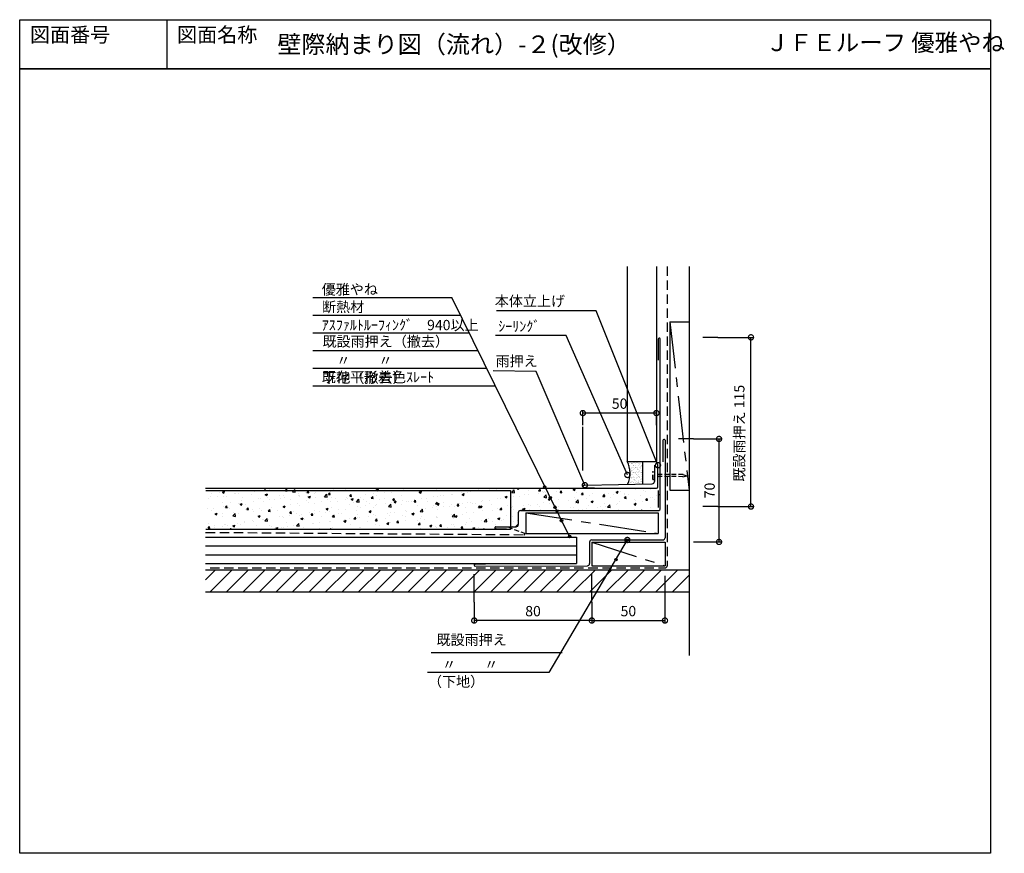
# Model space of a CAD drawing. Units: millimetres. Extents: x 271 to 940, y 60 to 627.
import ezdxf
from ezdxf.enums import TextEntityAlignment as Align

# ---------------------------------------------------------------- set-up
doc = ezdxf.new("R2010")
doc.units = ezdxf.units.MM
for name, pattern in [('CENTER', [50.8, 31.75, -6.35, 6.35, -6.35]), ('HIDDEN', [9.525, 6.35, -3.175]), ('HIDDEN2', [4.7625, 3.175, -1.5875])]:
    doc.linetypes.add(name, pattern=pattern)
doc.layers.add('TXT1', color=7, linetype='Continuous')
doc.layers.add('ZUWAKU', color=40, linetype='Continuous')
doc.styles.get("Standard").update_dxf_attribs({"font": 'txt.shx', "bigfont": 'bigfont.shx'})
doc.dimstyles.new('ISO-25', dxfattribs={"dimtxt": 7, "dimasz": 7, "dimexe": 1.25, "dimexo": 7, "dimgap": 2, "dimtad": 1, "dimdec": 0, "dimtxsty": 'Standard', "dimblk": 'DOTSMALL', "dimcen": 2.5, "dimclrd": 4, "dimclre": 4, "dimclrt": 7, "dimazin": 0, "dimtfac": 1, "dimtdec": 0, "dimtmove": 0, "dimatfit": 3, "dimldrblk": 'DOTSMALL', "dimfxl": 1, "dimarcsym": 0})

# ---------------------------------------------------------------- blocks, each defined once
blk = doc.blocks.new('_DotSmall')
at = {"color": 0, "linetype": 'Continuous', "const_width": 0.5}
blk.add_lwpolyline([(-0.0625, 0, 1), (0.0625, 0, 1)], format="xyb", close=True, dxfattribs=at)
blk = doc.blocks.new('*D4')
at = {"color": 4, "linetype": 'Continuous', "lineweight": -2}
for p, q in [((729.05, 341.92), (747.71, 341.92)), ((746.46, 271.92), (746.46, 341.92)), ((729.05, 271.92), (747.71, 271.92))]:
    blk.add_line(p, q, dxfattribs=at)
at = {"layer": 'Defpoints', "color": 0, "linetype": 'Continuous'}
for p in [(722.05, 341.92), (746.46, 341.92), (722.05, 271.92)]:
    blk.add_point(p, dxfattribs=at)
at = {"color": 4, "linetype": 'Continuous', "lineweight": -2, "xscale": 7, "yscale": 7, "zscale": 7}
for p, rotation in [((746.46, 341.92), 90), ((746.46, 271.92), 270)]:
    blk.add_blockref('_DotSmall', p, dxfattribs=dict(at, rotation=rotation))
at = {"color": 7, "linetype": 'Continuous', "insert": (740.96, 306.92), "char_height": 7, "attachment_point": 5, "rotation": 90}
blk.add_mtext('70', dxfattribs=at)
blk = doc.blocks.new('*D5')
at = {"color": 4, "linetype": 'Continuous', "lineweight": -2}
for p, q in [((653.84, 351.21), (653.84, 360.75)), ((703.86, 359.5), (653.84, 359.5)), ((703.86, 351.21), (703.86, 360.75))]:
    blk.add_line(p, q, dxfattribs=at)
at = {"layer": 'Defpoints', "color": 0, "linetype": 'Continuous'}
for p in [(653.84, 359.5), (653.84, 344.21), (703.86, 344.21)]:
    blk.add_point(p, dxfattribs=at)
at = {"color": 4, "linetype": 'Continuous', "lineweight": -2, "xscale": 7, "yscale": 7, "zscale": 7, "rotation": 180}
blk.add_blockref('_DotSmall', (653.84, 359.5), dxfattribs=at)
at = {"color": 4, "linetype": 'Continuous', "lineweight": -2, "xscale": 7, "yscale": 7, "zscale": 7}
blk.add_blockref('_DotSmall', (703.86, 359.5), dxfattribs=at)
at = {"color": 7, "linetype": 'Continuous', "insert": (678.85, 365), "char_height": 7, "attachment_point": 5}
blk.add_mtext('50', dxfattribs=at)
blk = doc.blocks.new('*D6')
at = {"color": 4, "linetype": 'Continuous', "lineweight": -2}
for p, q in [((709.68, 248.98), (709.68, 217.26)), ((659.96, 230.98), (659.96, 217.26)), ((659.96, 218.51), (709.68, 218.51))]:
    blk.add_line(p, q, dxfattribs=at)
at = {"layer": 'Defpoints', "color": 0, "linetype": 'Continuous'}
for p in [(709.68, 255.98), (659.96, 237.98), (709.68, 218.51)]:
    blk.add_point(p, dxfattribs=at)
at = {"color": 4, "linetype": 'Continuous', "lineweight": -2, "xscale": 7, "yscale": 7, "zscale": 7, "rotation": 180}
blk.add_blockref('_DotSmall', (659.96, 218.51), dxfattribs=at)
at = {"color": 4, "linetype": 'Continuous', "lineweight": -2, "xscale": 7, "yscale": 7, "zscale": 7}
blk.add_blockref('_DotSmall', (709.68, 218.51), dxfattribs=at)
at = {"color": 7, "linetype": 'Continuous', "insert": (684.82, 224.01), "char_height": 7, "attachment_point": 5}
blk.add_mtext('50', dxfattribs=at)
blk = doc.blocks.new('*D7')
at = {"color": 4, "linetype": 'Continuous', "lineweight": -2}
for p, q in [((580.01, 230.98), (580.01, 217.26)), ((659.96, 230.98), (659.96, 217.26)), ((659.96, 218.51), (580.01, 218.51))]:
    blk.add_line(p, q, dxfattribs=at)
at = {"layer": 'Defpoints', "color": 0, "linetype": 'Continuous'}
for p in [(580.01, 237.98), (659.96, 237.98), (580.01, 218.51)]:
    blk.add_point(p, dxfattribs=at)
at = {"color": 4, "linetype": 'Continuous', "lineweight": -2, "xscale": 7, "yscale": 7, "zscale": 7, "rotation": 180}
blk.add_blockref('_DotSmall', (580.01, 218.51), dxfattribs=at)
at = {"color": 4, "linetype": 'Continuous', "lineweight": -2, "xscale": 7, "yscale": 7, "zscale": 7}
blk.add_blockref('_DotSmall', (659.96, 218.51), dxfattribs=at)
at = {"color": 7, "linetype": 'Continuous', "insert": (619.99, 224.01), "char_height": 7, "attachment_point": 5}
blk.add_mtext('80', dxfattribs=at)

msp = doc.modelspace()

# ---------------------------------------------------------------- hatches: boundary and pattern name
at = {"linetype": 'Continuous'}
h = msp.add_hatch(dxfattribs=at)
h.set_pattern_fill('AR-SAND', scale=0.05, style=0)
h.set_pattern_definition([(37.5, (-745.0235, 84.3085), (-0.0800016, 2.4470662), [0, -1.9304, 0, -2.159, 0, -2.06375]), (7.5, (-745.0235, 84.3085), (2.2476164, 3.5841255), [0, -1.0414, 0, -1.7399, 0, -0.66675]), (327.5, (-746.5856, 84.3085), (3.954962, 0.007186), [0, -0.635, 0, -2.286, 0, -2.9845]), (317.5, (-746.5856, 84.3085), (3.817782, 1.114647), [0, -0.3175, 0, -1.4986, 0, -1.7145])])
h.paths.add_polyline_path([(694.49, 326.48), (684.03, 326.48, -0.234674), (684.32, 311.08), (694.49, 311.27)])
h = msp.add_hatch(dxfattribs=at)
h.set_pattern_fill('AR-CONC', scale=0.08, style=0)
h.set_pattern_definition([(50, (-541.29, 92.858), (14.57477, -1.27513), [1.524, -16.764]), (355, (-541.29, 92.858), (-2.81943, 15.28453), [1.2192, -13.4112]), (100.451, (-540.075, 92.751), (11.7554, 14.00934), [1.2952, -14.2472]), (46.1842, (-541.29, 96.922), (21.68632, -3.36339), [2.286, -25.146]), (96.6356, (-539.483, 96.641), (18.99234, 19.79404), [1.9428, -21.3708]), (351.184, (-541.29, 96.922), (18.99237, 19.794), [1.8288, -20.1168]), (21, (-539.258, 95.906), (12.12919, -8.18124), [1.524, -16.764]), (326, (-539.258, 95.906), (4.94416, 14.73504), [1.2192, -13.4112]), (71.4514, (-538.247, 95.224), (17.07332, 6.55383), [1.2952, -14.2472]), (37.5, (-541.29, 92.8576), (0.247088, 6.764403), [0, -13.24864, 0, -13.6144, 0, -13.462]), (7.5, (-541.29, 92.858), (5.345573, 8.014446), [0, -7.76224, 0, -12.94384, 0, -5.1308]), (327.5, (-545.8214, 92.8576), (10.847248, -0.4583), [0, -5.08, 0, -15.8496, 0, -21.0312]), (317.5, (-547.853, 92.858), (11.850335, 2.03412), [0, -6.604, 0, -10.52576, 0, -14.9352])])
h.paths.add_polyline_path([(706.53, 316.35), (704.95, 316.36), (704.95, 309.86, -0.414181), (703.45, 308.36), (628.62, 308.36), (631.41, 302.71, -0.552934), (632.6, 301.96, -0.283415), (632.14, 301.22), (634.59, 296.25, -0.570379), (635.82, 295.52, -0.297796), (635.33, 294.76), (635.92, 293.57, -0.427443), (637.08, 293.26), (705.03, 293.26, 0.414214), (706.53, 294.76)])
h.paths.add_polyline_path([(632.14, 301.22, -0.558343), (630.94, 301.96, -0.287885), (631.41, 302.71), (628.62, 308.36), (398.05, 308.36), (398.11, 306.98), (604.75, 306.98), (604.75, 282.24), (608.48, 282.24, 0.414214), (609.98, 283.74), (609.98, 291.76, -0.414214), (611.48, 293.26), (635.63, 293.26, -0.128738), (635.92, 293.57), (635.33, 294.76, -0.541074), (634.16, 295.52, -0.273578), (634.59, 296.25)])
h.paths.add_polyline_path([(604.75, 306.98), (398.11, 306.98), (399.18, 280.48), (604.75, 280.48), (604.75, 282.24), (594.54, 282.24, 0.875255), (594.59, 280.98), (594.66, 280.97, -1.103244), (594.76, 282.24), (604.75, 282.24)])
h = msp.add_hatch(dxfattribs=at)
h.set_pattern_fill('ANSI31', scale=2.5, style=0)
h.set_pattern_definition([(45, (-404.289, -39.125), (-5.61266, 5.61266), [])])
h.paths.add_polyline_path([(726.03, 252.98), (397.41, 252.98), (397.41, 237.98), (726.03, 237.98)])

# ---------------------------------------------------------------- linework, layer by layer
at = {"color": 7, "linetype": 'Continuous'}
for p, q in [((683.89, 459.12), (683.89, 326.48)), ((703.89, 459.12), (703.89, 326.48)), ((726.03, 459.12), (726.03, 194.74)), ((470.3, 438.04), (564.73, 438.04)), ((470.3, 426.04), (570.64, 426.04)), ((713.03, 421.52), (726.03, 421.52)), ((713.03, 421.52), (713.03, 307.14)), ((470.3, 414.04), (576.55, 414.04)), ((705.07, 409.81), (705.07, 395.36)), ((470.3, 402.04), (582.47, 402.04)), ((470.3, 390.04), (588.38, 390.04)), ((470.3, 378.04), (594.29, 378.04)), ((653.84, 320.46), (653.84, 350.09)), ((708.28, 340.9), (708.28, 326.46)), ((709.74, 341.01), (709.74, 274.76)), ((683.89, 326.48), (703.89, 326.48)), ((694.49, 326.49), (694.49, 311.36)), ((702.51, 324.02), (702.51, 312.91)), ((701.41, 319.7), (702.51, 319.67)), ((397.41, 308.36), (703.45, 308.36)), ((655.2, 310.53), (701.05, 311.41)), ((655.27, 308.92), (668.28, 308.52)), ((701.36, 314.46), (702.46, 314.43)), ((397.5, 306.98), (604.75, 306.98)), ((604.75, 306.98), (604.75, 280.48)), ((705.03, 306.98), (705.03, 295.44)), ((713.03, 307.14), (726.03, 307.14)), ((609.98, 291.76), (609.98, 283.74)), ((611.48, 293.26), (705.03, 293.26)), ((615.03, 291.76), (615.03, 277.76)), ((615.03, 291.76), (705.03, 291.76)), ((705.03, 291.76), (705.03, 277.76)), ((705.03, 291.76), (705.03, 280.48)), ((594.76, 282.24), (608.48, 282.24)), ((397.41, 275.26), (649.46, 275.26)), ((604.75, 280.48), (397.5, 280.48)), ((594.66, 280.97), (601.84, 280.72)), ((615.03, 277.76), (705.03, 277.76)), ((649.46, 275.26), (649.46, 257.26)), ((397.41, 269.26), (649.46, 269.26)), ((658.46, 271.76), (658.46, 257.26)), ((659.96, 273.26), (708.24, 273.26)), ((659.96, 271.76), (659.96, 255.76)), ((659.96, 271.76), (709.74, 271.76)), ((709.74, 271.76), (709.74, 255.76)), ((397.41, 263.26), (649.46, 263.26)), ((397.41, 257.26), (649.46, 257.26)), ((580.63, 256.73), (594.99, 257.23)), ((580.7, 255.5), (656.96, 255.76)), ((659.96, 255.76), (709.74, 255.76)), ((397.41, 252.98), (726.03, 252.98)), ((579.96, 230.98), (579.96, 250.05)), ((659.96, 230.98), (659.96, 250.05)), ((397.41, 237.98), (726.03, 237.98)), ((550.69, 196.73), (639.83, 196.73))]:
    msp.add_line(p, q, dxfattribs=at)
at = {"color": 7, "linetype": 'HIDDEN'}
for p, q in [((711.24, 459.12), (711.24, 255.76)), ((721.77, 316.23), (724.59, 316.89)), ((721.88, 317.86), (724.59, 316.89)), ((397.41, 278.44), (614.02, 276.86)), ((400.41, 254.26), (709.74, 254.26))]:
    msp.add_line(p, q, dxfattribs=at)
at = {"color": 6, "linetype": 'Continuous'}
for p, q in [((644.94, 275.26), (564.73, 438.04)), ((706.53, 294.76), (706.53, 409.91)), ((745.52, 410.97), (735.37, 410.97)), ((729.05, 341.92), (718.9, 341.92)), ((704.95, 309.86), (704.95, 324.03)), ((745.52, 295.97), (735.37, 295.97))]:
    msp.add_line(p, q, dxfattribs=at)
at = {"color": 7, "linetype": 'CENTER'}
msp.add_line((713.03, 421.52), (726.03, 307.14), dxfattribs=at)
at = {"color": 4, "linetype": 'Continuous'}
for p, q in [((745.52, 410.97), (769.42, 410.97)), ((768.17, 295.97), (768.17, 410.97)), ((745.52, 295.97), (769.42, 295.97))]:
    msp.add_line(p, q, dxfattribs=at)
at = {"color": 7, "linetype": 'HIDDEN2'}
for p, q in [((701.36, 314.46), (701.41, 319.7)), ((721.99, 316.28), (702.23, 316.37)), ((722.15, 317.76), (702.24, 317.86)), ((702.46, 314.43), (702.51, 319.67)), ((602.8, 282.08), (614.19, 277.83))]:
    msp.add_line(p, q, dxfattribs=at)
at = {"color": 6, "linetype": 'CENTER'}
for p, q in [((615.03, 291.76), (705.03, 277.76)), ((659.96, 271.76), (709.74, 255.76))]:
    msp.add_line(p, q, dxfattribs=at)
msp.add_lwpolyline([(370.97, 626.83), (370.97, 593.5)])
at = {"color": 6, "linetype": 'Continuous'}
for centre in [(627.91, 309.25), (631.77, 301.96), (634.99, 295.52), (636.35, 292.86), (639.36, 286.3), (644.84, 275.63), (684.1, 273.26), (676.39, 259.93)]:
    msp.add_circle(centre, 0.83, dxfattribs=at)
at = {"color": 7, "linetype": 'Continuous'}
for centre, radius, start, end in [((705.8, 409.76), 0.738, 11.88119, 176.3413), ((709.02, 340.86), 0.738, 11.88119, 176.3413), ((668.67, 318.48), 17.31, 334.5254, 28.21287), ((655, 309.72), 0.838, 76.12707, 288.64835), ((701.02, 312.91), 1.49, 271.15049, 0.11097), ((703.45, 309.86), 1.5, 270, 0), ((705.03, 294.76), 1.5, 270, 0), ((611.48, 291.76), 1.5, 90, 180), ((594.65, 281.61), 0.638, 79.95937, 271.20045), ((608.48, 283.74), 1.5, 270, 0), ((614.02, 277.36), 0.5, 269.443, 70.07676), ((708.24, 274.76), 1.5, 270, 0), ((659.96, 271.76), 1.5, 90, 180), ((580.62, 256.1), 0.638, 88.79955, 280.04063), ((656.96, 257.26), 1.5, 270, 0), ((709.74, 255.76), 1.5, 270, 0)]:
    msp.add_arc(centre, radius, start, end, dxfattribs=at)
at = {"layer": 'ZUWAKU'}
for p, q in [((930.97, 593.5), (270.97, 593.5)), ((270.97, 593.5), (930.97, 593.5))]:
    msp.add_line(p, q, dxfattribs=at)
msp.add_lwpolyline([(270.97, 626.83), (930.97, 626.83), (930.97, 60.33), (270.97, 60.33)], close=True, dxfattribs=at)
msp.add_lwpolyline([(270.97, 626.83), (930.97, 626.83), (930.97, 60.33), (270.97, 60.33)], close=True, dxfattribs=at)

# ---------------------------------------------------------------- block references
at = {"color": 4, "linetype": 'Continuous', "xscale": 7, "yscale": 7, "zscale": 7}
for p, rotation in [((768.17, 410.97), 90), ((768.17, 295.97), 270)]:
    msp.add_blockref('_DotSmall', p, dxfattribs=dict(at, rotation=rotation))

# ---------------------------------------------------------------- texts
at = {"color": 7, "linetype": 'Continuous', "char_height": 7, "attachment_point": 1}
for s, insert, width in [('優雅やね', (476.35, 447.05), 84.4303), ('断熱材', (476.53, 435.2), 84.4303), ('本体立上げ', (594, 439.1), 60.9507), ('ｱｽﾌｧﾙﾄﾙｰﾌｨﾝｸﾞ\u3000940以上', (476.35, 422.82), 114.4706), ('ｼｰﾘﾝｸﾞ', (596.32, 421.96), 60.9507), ('既設雨押え（撤去）', (476.89, 411.68), 84.4303), ('\u3000〃\u3000\u3000〃\u3000下地（撤去）', (476.71, 398.76), 103.32), ('雨押え', (594.54, 398.33), 60.9507), ('既存平形着色ｽﾚｰﾄ', (476.34, 387.47), 84.4303), ('既設雨押え', (554.39, 208.93), 84.4303), ('\u3000〃\u3000\u3000〃\u3000（下地）', (548.59, 192.18), 84.4303)]:
    msp.add_mtext(s, dxfattribs=dict(at, insert=insert, width=width))
at = {"color": 7, "linetype": 'Continuous', "insert": (756.74, 312.9), "char_height": 7, "width": 84.4303, "attachment_point": 1, "rotation": 90}
msp.add_mtext('既設雨押え 115', dxfattribs=at)
at = {"layer": 'TXT1'}
for s, height, p in [('図面番号', 10, (277.96, 608.5)), ('図面名称', 10, (377.96, 608.5)), ('ＪＦＥルーフ 優雅やね', 11.6667, (778.11, 601.83))]:
    msp.add_text(s, height=height, dxfattribs=at).set_placement(p, align=Align.BOTTOM_LEFT)
at = {"layer": 'TXT1', "insert": (446.12, 616.1), "char_height": 12, "width": 322.9947, "attachment_point": 1}
msp.add_mtext('壁際納まり図（流れ）-２(改修）', dxfattribs=at)

# ---------------------------------------------------------------- dimensions: what is measured, and where the dimension line sits
at = {"color": 7, "linetype": 'Continuous'}
for base, p1, p2, picture, middle in [((653.84, 359.5), (703.86, 344.21), (653.84, 344.21), '*D5', (678.85, 365)), ((709.68, 218.51), (659.96, 237.98), (709.68, 255.98), '*D6', (684.82, 224.01)), ((580.01, 218.51), (659.96, 237.98), (580.01, 237.98), '*D7', (619.99, 224.01))]:
    dim = msp.add_linear_dim(base=base, p1=p1, p2=p2, dimstyle='ISO-25', dxfattribs=at)
    dim.commit()
    dim.dimension.update_dxf_attribs({"geometry": picture, "text_midpoint": middle})
dim = msp.add_linear_dim(base=(746.46, 341.92), p1=(722.05, 271.92), p2=(722.05, 341.92), angle=90, dimstyle='ISO-25', dxfattribs=at)
dim.commit()
dim.dimension.update_dxf_attribs({"geometry": '*D4', "text_midpoint": (740.96, 306.92)})

# ---------------------------------------------------------------- leaders
msp.add_leader([(704.95, 324.03), (662.85, 428.94), (595.18, 428.94)], dimstyle='ISO-25', override={"dimgap": 2, "dimtad": 0}, dxfattribs=at)
at = {"color": 6, "linetype": 'Continuous'}
for points in [[(684.11, 317.44), (642.51, 412.27), (594.55, 412.27)], [(655.2, 310.53), (622.13, 387.84), (592.98, 388.31)], [(684.1, 273.26), (630.66, 183.16), (548.18, 183.16)]]:
    msp.add_leader(points, dimstyle='ISO-25', override={"dimgap": 2, "dimtad": 0}, dxfattribs=at)

doc.saveas('drawing.dxf')
